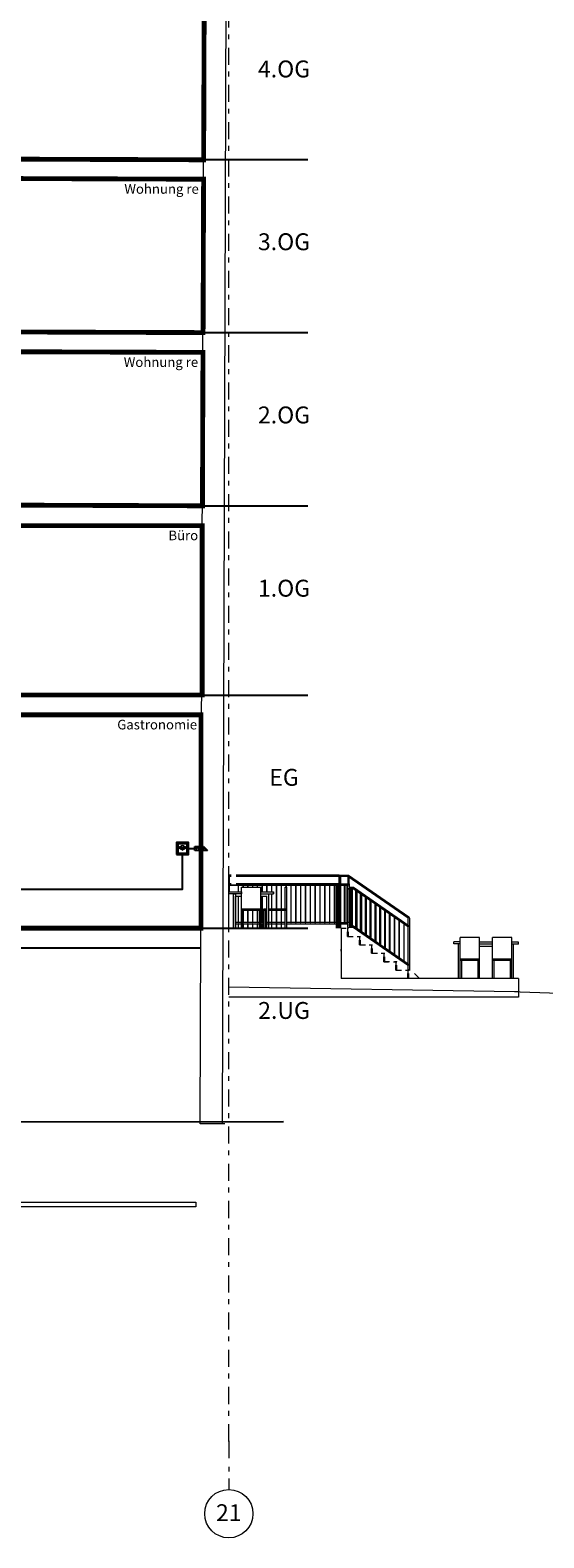
# Model space of a CAD drawing. Units: metres. Extents: x -104 to 49, y -14 to 43.
# Drawn here: x 17 to 28, y -14 to 17 of the extents above; entities that cross this region are included whole.
import ezdxf
from ezdxf.enums import TextEntityAlignment as Align

# ---------------------------------------------------------------- set-up
doc = ezdxf.new("R2010")
doc.units = ezdxf.units.M
doc.header["$MEASUREMENT"] = 0
doc.linetypes.add('Strichlinie kurz', pattern=[0.08, 0.04, -0.04])
doc.linetypes.add('Strichpunktlinie', pattern=[0.670278, 0.352778, -0.176389, 0, -0.141111])
for name, color, linetype in [('00_SN_Bemaßung', 7, 'Continuous'), ('00_SN_Beschriftung', 7, 'Continuous'), ('011 Wand außen', 7, 'Continuous'), ('022 Decke', 7, 'Continuous'), ('036_Brüstungen', 7, 'Continuous'), ('041 Treppe', 7, 'Continuous'), ('053 Möblierung', 7, 'Continuous'), ('097 Achsraster', 7, 'Continuous'), ('350_Windfang_opt. 2', 7, 'Continuous'), ('L 0624 Gelände Straßen._nd', 7, 'Continuous'), ('RTW_E_Türsprech-Türöffneranlagen', 120, 'Continuous'), ('RTW_E_Zutrittskontrolle', 120, 'Continuous')]:
    doc.layers.add(name, color=color, linetype=linetype)
doc.styles.add('ERSTELLTER_STIL_1', font='ARIALN.TTF')
doc.styles.add('ERSTELLTER_STIL_2', font='arial.ttf')

# ---------------------------------------------------------------- blocks, each defined once
blk = doc.blocks.new('*X0')
at = {"layer": '036_Brüstungen', "color": 7, "linetype": 'Continuous', "lineweight": 5}
for p, q in [((23.297, -0.829), (23.312, -0.814)), ((23.297, -0.935), (23.312, -0.92)), ((23.303, -0.742), (23.305, -0.74)), ((23.303, -0.848), (23.312, -0.839)), ((23.297, -1.041), (23.312, -1.026)), ((23.297, -1.147), (23.312, -1.132)), ((23.297, -1.253), (23.312, -1.238)), ((23.303, -0.954), (23.312, -0.945)), ((23.303, -1.06), (23.312, -1.051)), ((23.303, -1.166), (23.312, -1.157)), ((23.297, -1.359), (23.312, -1.344)), ((23.297, -1.465), (23.312, -1.45)), ((23.303, -1.272), (23.312, -1.263)), ((23.303, -1.378), (23.312, -1.369)), ((23.303, -1.484), (23.312, -1.475))]:
    blk.add_line(p, q, dxfattribs=at)
blk = doc.blocks.new('*X1')
at = {"layer": '036_Brüstungen', "color": 7, "linetype": 'Continuous', "lineweight": 5}
for p, q in [((23.297, -0.829), (23.312, -0.814)), ((23.297, -0.935), (23.312, -0.92)), ((23.303, -0.742), (23.305, -0.74)), ((23.303, -0.848), (23.312, -0.839)), ((23.297, -1.041), (23.312, -1.026)), ((23.297, -1.147), (23.312, -1.132)), ((23.297, -1.253), (23.312, -1.238)), ((23.303, -0.954), (23.312, -0.945)), ((23.303, -1.06), (23.312, -1.051)), ((23.303, -1.166), (23.312, -1.157)), ((23.297, -1.359), (23.312, -1.344)), ((23.297, -1.465), (23.312, -1.45)), ((23.303, -1.272), (23.312, -1.263)), ((23.303, -1.378), (23.312, -1.369)), ((23.303, -1.484), (23.312, -1.475))]:
    blk.add_line(p, q, dxfattribs=at)
blk = doc.blocks.new('Standard-Rastermarker[1]_2', base_point=(21, -13.263))
at = {"layer": '097 Achsraster', "color": 250, "linetype": 'Strichpunktlinie', "lineweight": 15, "true_color": 0x2d2d2d}
for q in [(21, 40.482), (21, -13.263)]:
    blk.add_line((21, -12.263), q, dxfattribs=at)
at = {"layer": '097 Achsraster', "color": 251, "linetype": 'Continuous', "lineweight": 15, "true_color": 0x5a5a5a}
blk.add_circle((21, -13.763), 0.5, dxfattribs=at)
at = {"layer": '097 Achsraster', "color": 250, "linetype": 'Strichpunktlinie', "lineweight": 15, "true_color": 0x2d2d2d}
blk.add_point((21, -12.263), dxfattribs=at)
blk.add_point((21, -12.263), dxfattribs=at)
at = {"layer": '097 Achsraster', "color": 7, "lineweight": 5, "style": 'ERSTELLTER_STIL_2'}
for tag, p in [('AC_MarkerText_1_1', (21, 42.002)), ('AC_MarkerText_1_0', (21, -13.743))]:
    blk.add_attdef(tag, text='', height=0.35, rotation=360, dxfattribs=at).set_placement(p, align=Align.MIDDLE_CENTER)
blk = doc.blocks.new('Transponderleser')
at = {"layer": 'RTW_E_Zutrittskontrolle'}
for points in [[(0, 0), (45, 0), (45, 45), (0, 45)], [(5, 5), (40, 5), (40, 40), (5, 40)]]:
    blk.add_lwpolyline(points, close=True, dxfattribs=at)
for centre, radius in [((22.5, 20), 12), ((22.5, 17), 6.96), ((22.5, 15), 1.96)]:
    blk.add_arc(centre, radius, 0, 180, dxfattribs=at)
blk = doc.blocks.new('türöff')
at = {"layer": 'RTW_E_Türsprech-Türöffneranlagen'}
for p, q in [((0, 0), (0, 16.6)), ((0, 16.6), (18, 16.6)), ((18, 0), (0, 0)), ((18, 16.6), (36, 16.6)), ((36, 0), (18, 0)), ((36, 0), (36, 16.6)), ((36, 16.6), (36, 0)), ((36, 16.6), (52.6, 0)), ((52.6, 0), (36, 0))]:
    blk.add_line(p, q, dxfattribs=at)
for centre in [(10.8, 4.3), (24.9, 4.3)]:
    blk.add_arc(centre, 7.06, 0.56992, 179.43008, dxfattribs=at)

msp = doc.modelspace()

# ---------------------------------------------------------------- linework, layer by layer
at = {"const_width": 0.1}
for points in [[(13.968, 14.291), (20.479, 14.269), (20.49, 17.445), (13.979, 17.468)], [(13.956, 10.713), (20.467, 10.691), (20.478, 13.867), (13.967, 13.89)], [(13.943, 7.128), (20.454, 7.105), (20.465, 10.281), (13.954, 10.304)], [(7, 3.187), (20.447, 3.187), (20.447, 6.693), (7, 6.693)], [(6.977, -1.64), (20.424, -1.64), (20.424, 2.777), (6.977, 2.777)]]:
    msp.add_lwpolyline(points, close=True, dxfattribs=at)
for points in [[(0, 14.276), (22.635, 14.276)], [(0, 13.866), (20.478, 13.866)], [(0, 10.69), (22.635, 10.69)], [(0, 10.28), (20.465, 10.28)], [(0, 7.103), (22.635, 7.103)], [(0, 6.693), (20.453, 6.693)], [(0, 3.187), (22.635, 3.187)], [(0, 2.777), (20.439, 2.777)], [(0, -1.64), (22.635, -1.64)], [(0, -2.05), (20.423, -2.05)], [(-92.818, -5.69), (22.135, -5.645)]]:
    msp.add_lwpolyline(points)
at = {"layer": '00_SN_Bemaßung', "color": 7, "linetype": 'Continuous', "lineweight": 5}
for q in [(24.847, -2.58), (24.872, -2.68)]:
    msp.add_line((24.947, -2.68), q, dxfattribs=at)
at = {"layer": '011 Wand außen', "color": 250, "linetype": 'Continuous', "lineweight": 15, "true_color": 0x0f0f0f}
for p, q in [((20.867, -5.69), (21.01, 35.617)), ((20.41, -5.69), (20.552, 35.317))]:
    msp.add_line(p, q, dxfattribs=at)
at = {"layer": '011 Wand außen', "color": 250, "linetype": 'Continuous', "lineweight": 15, "true_color": 0x2d2d2d, "flags": 128}
msp.add_lwpolyline([(20.969, -1.64), (20.949, -1.64), (20.939, -1.64), (20.849, -1.64), (20.849, -1.64), (20.819, -1.64), (20.779, -1.64), (20.779, -1.64), (20.469, -1.64)], dxfattribs=at)
at = {"layer": '022 Decke', "color": 250, "linetype": 'Continuous', "lineweight": 15, "true_color": 0x2d2d2d}
for p, q in [((23.329, -1.64), (23.329, -2.68)), ((27, -2.68), (23.329, -2.68)), ((27, -2.68), (27, -3.071)), ((23.329, -3.071), (21, -3.071)), ((27, -3.071), (23.329, -3.071))]:
    msp.add_line(p, q, dxfattribs=at)
at = {"layer": '022 Decke', "color": 252, "linetype": 'Continuous', "lineweight": 15, "true_color": 0x878787, "flags": 128}
for points in [[(23.289, -0.54), (23.479, -0.54), (24.729, -1.407), (24.712, -1.431), (23.469, -0.57), (23.464, -0.57), (23.289, -0.57)], [(23.464, -0.755), (23.494, -0.725), (23.494, -0.565), (23.464, -0.555)], [(21.264, -0.93), (21, -0.93), (21, -0.89), (21.264, -0.89)], [(21.1, -1.64), (21.1, -0.93), (21.14, -0.93), (21.14, -1.64)], [(22.284, -0.755), (22.284, -1.525), (22.294, -1.525), (22.294, -0.755)], [(22.384, -0.755), (22.384, -1.525), (22.394, -1.525), (22.394, -0.755)], [(22.484, -0.755), (22.484, -1.525), (22.494, -1.525), (22.494, -0.755)], [(22.584, -0.755), (22.584, -1.525), (22.594, -1.525), (22.594, -0.755)], [(22.684, -0.755), (22.684, -1.525), (22.694, -1.525), (22.694, -0.755)], [(22.784, -0.755), (22.784, -1.525), (22.794, -1.525), (22.794, -0.755)], [(22.884, -0.755), (22.884, -1.525), (22.894, -1.525), (22.894, -0.755)], [(22.984, -0.755), (22.984, -1.525), (22.994, -1.525), (22.994, -0.755)], [(23.084, -0.755), (23.084, -1.525), (23.094, -1.525), (23.094, -0.755)], [(23.184, -0.755), (23.184, -1.525), (23.194, -1.525), (23.194, -0.755)], [(23.289, -0.725), (23.494, -0.725), (23.494, -0.794), (23.583, -0.794), (24.737, -1.594), (24.72, -1.619), (23.574, -0.824), (23.464, -0.824), (23.464, -0.755), (23.289, -0.755)], [(23.389, -0.755), (23.389, -1.525), (23.399, -1.525), (23.399, -0.755)], [(23.424, -0.755), (23.424, -1.525), (23.434, -1.525), (23.434, -0.755)], [(23.464, -0.824), (23.494, -0.824), (23.494, -1.525), (23.464, -1.525)], [(23.524, -0.824), (23.524, -1.594), (23.534, -1.594), (23.534, -0.824)], [(23.552, -0.824), (23.552, -1.594), (23.562, -1.594), (23.562, -0.824)], [(23.624, -0.859), (23.624, -1.622), (23.634, -1.629), (23.634, -0.866)], [(23.649, -0.877), (23.649, -1.64), (23.659, -1.647), (23.659, -0.884)], [(23.724, -0.928), (23.724, -1.692), (23.734, -1.699), (23.734, -0.935)], [(23.747, -0.944), (23.747, -1.708), (23.757, -1.715), (23.757, -0.951)], [(23.824, -0.997), (23.824, -1.761), (23.834, -1.768), (23.834, -1.004)], [(23.845, -1.012), (23.845, -1.775), (23.855, -1.782), (23.855, -1.019)], [(23.924, -1.067), (23.924, -1.83), (23.934, -1.837), (23.934, -1.074)], [(23.942, -1.08), (23.942, -1.843), (23.952, -1.85), (23.952, -1.087)], [(24.024, -1.136), (24.024, -1.9), (24.034, -1.907), (24.034, -1.143)], [(24.04, -1.147), (24.04, -1.911), (24.05, -1.918), (24.05, -1.154)], [(24.124, -1.205), (24.124, -1.969), (24.134, -1.976), (24.134, -1.212)], [(24.138, -1.215), (24.138, -1.979), (24.148, -1.986), (24.148, -1.222)], [(23.289, -1.525), (23.494, -1.525), (23.494, -1.594), (23.583, -1.594), (24.737, -2.394), (24.72, -2.419), (23.574, -1.624), (23.464, -1.624), (23.464, -1.555), (23.289, -1.555)], [(24.224, -1.275), (24.224, -2.038), (24.234, -2.045), (24.234, -1.282)], [(24.235, -1.283), (24.235, -2.046), (24.245, -2.053), (24.245, -1.29)], [(24.324, -1.344), (24.324, -2.108), (24.333, -2.114), (24.333, -1.351)], [(24.333, -1.351), (24.333, -2.114), (24.343, -2.121), (24.343, -1.358)], [(24.424, -1.413), (24.424, -2.177), (24.431, -2.182), (24.431, -1.418)], [(24.431, -1.418), (24.431, -2.182), (24.441, -2.189), (24.441, -1.425)], [(24.524, -1.483), (24.524, -2.246), (24.538, -2.256), (24.538, -1.493)], [(24.524, -1.483), (24.524, -2.246), (24.528, -2.25), (24.528, -1.486)], [(24.528, -1.486), (24.528, -2.25), (24.538, -2.256), (24.538, -1.493)], [(24.624, -1.552), (24.624, -2.316), (24.634, -2.323), (24.634, -1.559)], [(24.626, -1.554), (24.626, -2.317), (24.636, -2.324), (24.636, -1.561)], [(24.712, -1.431), (24.729, -1.407), (24.744, -1.437), (24.744, -2.517), (24.714, -2.496), (24.714, -1.431)]]:
    msp.add_lwpolyline(points, close=True, dxfattribs=at)
for points in [[(21.202, -0.89), (21.202, -0.755), (21.192, -0.755), (21.192, -0.89)], [(21.301, -0.791), (21.301, -0.755), (21.291, -0.755), (21.291, -0.791)], [(21.4, -0.791), (21.4, -0.755), (21.39, -0.755), (21.39, -0.791)], [(21.498, -0.791), (21.498, -0.755), (21.488, -0.755), (21.488, -0.791)], [(21.597, -0.791), (21.597, -0.755), (21.587, -0.755), (21.587, -0.791)], [(21.696, -0.891), (21.696, -0.755), (21.686, -0.755), (21.686, -0.891)], [(21.794, -0.891), (21.794, -0.755), (21.784, -0.755), (21.784, -0.891)], [(21.894, -0.891), (21.894, -0.755), (21.884, -0.755), (21.884, -0.891)], [(21.884, -0.93), (21.884, -1.24)], [(21.894, -1.24), (21.894, -0.93)], [(21.994, -1.24), (21.994, -0.755), (21.984, -0.755), (21.984, -1.24)], [(22.094, -1.24), (22.094, -0.755), (22.084, -0.755), (22.084, -1.24)], [(22.194, -0.791), (22.194, -0.755), (22.184, -0.755), (22.184, -0.791)], [(21.192, -0.98), (21.192, -1.525)], [(21.202, -1.525), (21.202, -0.98)], [(21.686, -0.98), (21.686, -1.525)], [(21.696, -1.525), (21.696, -0.98)], [(21.192, -1.525), (21.202, -1.525)], [(21.192, -1.555), (21.192, -1.64)], [(21.202, -1.64), (21.202, -1.555)], [(21.291, -1.27), (21.291, -1.64)], [(21.294, -1.525), (21.301, -1.525)], [(21.301, -1.525), (21.301, -1.27)], [(21.301, -1.64), (21.301, -1.555)], [(21.39, -1.27), (21.39, -1.525)], [(21.39, -1.525), (21.4, -1.525)], [(21.39, -1.555), (21.39, -1.64)], [(21.4, -1.525), (21.4, -1.27)], [(21.4, -1.64), (21.4, -1.555)], [(21.488, -1.27), (21.488, -1.525)], [(21.488, -1.525), (21.498, -1.525)], [(21.488, -1.555), (21.488, -1.64)], [(21.498, -1.525), (21.498, -1.27)], [(21.498, -1.64), (21.498, -1.555)], [(21.587, -1.27), (21.587, -1.525)], [(21.587, -1.525), (21.597, -1.525)], [(21.587, -1.555), (21.587, -1.64)], [(21.597, -1.525), (21.597, -1.27)], [(21.597, -1.64), (21.597, -1.555)], [(21.686, -1.525), (21.696, -1.525)], [(21.686, -1.555), (21.686, -1.64)], [(21.696, -1.64), (21.696, -1.555)], [(21.784, -1.525), (21.794, -1.525)], [(21.884, -1.27), (21.884, -1.64)], [(21.884, -1.525), (21.894, -1.525)], [(21.894, -1.64), (21.894, -1.27)], [(21.984, -1.27), (21.984, -1.64)], [(21.984, -1.525), (21.994, -1.525)], [(21.994, -1.64), (21.994, -1.27)], [(22.084, -1.27), (22.084, -1.64)], [(22.084, -1.525), (22.094, -1.525)], [(22.094, -1.64), (22.094, -1.27)]]:
    msp.add_lwpolyline(points, dxfattribs=at)
at = {"layer": '022 Decke', "color": 250, "linetype": 'Continuous', "lineweight": 15, "true_color": 0x2d2d2d, "flags": 128}
msp.add_lwpolyline([(20.92, -5.69), (20.9, -5.69), (20.89, -5.69), (20.77, -5.69), (20.42, -5.69), (20.41, -5.69)], dxfattribs=at)
at = {"layer": '022 Decke', "color": 7, "linetype": 'Continuous', "lineweight": 5, "flags": 128}
msp.add_lwpolyline([(-4.521, -7.56), (-0.182, -7.56), (-0.182, -7.31), (2.399, -7.311), (2.649, -7.56), (7.189, -7.56), (7.439, -7.31), (7.542, -7.31), (20.318, -7.31), (20.318, -7.41), (7.539, -7.41), (7.289, -7.66), (2.549, -7.66), (2.299, -7.41), (-0.082, -7.41), (-0.082, -7.66), (-4.621, -7.66)], dxfattribs=at)
at = {"layer": '036_Brüstungen', "color": 252, "linetype": 'Continuous', "lineweight": 15, "true_color": 0x878787}
for p, q in [((21, -0.56), (21, -0.54)), ((21.05, -0.54), (21, -0.54)), ((21, -0.57), (21, -0.56)), ((21, -0.56), (21, -0.56)), ((21, -0.56), (21.015, -0.56)), ((21.015, -0.57), (21, -0.57)), ((21.015, -0.57), (21.015, -0.56)), ((21.05, -0.57), (21.015, -0.57)), ((21.015, -0.725), (21.015, -0.57)), ((23.289, -0.54), (21.15, -0.54)), ((23.289, -0.57), (21.15, -0.57)), ((23.289, -0.56), (23.289, -0.54)), ((23.289, -0.54), (23.289, -0.54)), ((23.289, -0.57), (23.289, -0.54)), ((23.289, -0.56), (23.289, -0.56)), ((23.289, -1.64), (23.289, -0.56)), ((23.289, -0.725), (23.289, -0.57)), ((23.289, -0.725), (23.289, -0.57)), ((23.294, -0.56), (23.296, -0.56)), ((23.294, -0.566), (23.294, -0.56)), ((23.294, -0.56), (23.294, -0.56)), ((23.294, -0.725), (23.294, -0.57)), ((23.296, -0.56), (23.297, -0.56)), ((23.297, -0.56), (23.298, -0.56)), ((23.298, -0.56), (23.299, -0.56)), ((23.299, -0.56), (23.301, -0.56)), ((23.301, -0.56), (23.303, -0.56)), ((23.303, -0.56), (23.304, -0.56)), ((23.304, -0.56), (23.306, -0.56)), ((23.306, -0.56), (23.308, -0.56)), ((23.308, -0.56), (23.309, -0.56)), ((23.309, -0.56), (23.311, -0.56)), ((23.311, -0.56), (23.312, -0.56)), ((23.312, -0.56), (23.313, -0.56)), ((23.313, -0.56), (23.314, -0.56)), ((23.314, -0.56), (23.314, -0.544)), ((23.314, -0.56), (23.314, -0.544)), ((23.314, -0.566), (23.314, -0.56)), ((23.314, -0.56), (23.315, -0.56)), ((23.314, -0.725), (23.314, -0.57)), ((23.319, -0.725), (23.319, -0.57)), ((21, -0.755), (21, -0.725)), ((21.015, -0.725), (21, -0.725)), ((21.015, -0.755), (21, -0.755)), ((21.05, -0.725), (21.015, -0.725)), ((21.015, -0.755), (21.015, -0.725)), ((21.05, -0.755), (21.015, -0.755)), ((21.015, -0.89), (21.015, -0.755)), ((23.289, -0.725), (21.15, -0.725)), ((23.289, -0.755), (21.15, -0.755)), ((23.289, -0.755), (23.289, -0.725)), ((23.289, -1.64), (23.289, -0.755)), ((23.289, -1.64), (23.289, -0.755)), ((23.294, -0.755), (23.294, -0.725)), ((23.294, -1.525), (23.294, -0.755)), ((23.314, -0.755), (23.314, -0.725)), ((23.314, -1.525), (23.314, -0.755)), ((23.319, -1.525), (23.319, -0.755)), ((21.264, -1.525), (21.14, -1.525)), ((21.264, -1.555), (21.14, -1.555)), ((21.634, -1.525), (21.294, -1.525)), ((21.634, -1.555), (21.294, -1.555)), ((21.729, -1.525), (21.664, -1.525)), ((21.729, -1.555), (21.664, -1.555)), ((22.169, -1.525), (21.759, -1.525)), ((22.169, -1.555), (21.759, -1.555)), ((23.289, -1.525), (22.199, -1.525)), ((23.289, -1.555), (22.199, -1.555)), ((23.294, -1.64), (23.294, -1.555)), ((23.314, -1.555), (23.314, -1.525)), ((23.314, -1.64), (23.314, -1.555)), ((23.319, -1.555), (23.319, -1.525)), ((23.319, -1.64), (23.319, -1.555)), ((23.323, -1.555), (23.323, -1.525)), ((23.323, -1.555), (23.323, -1.525))]:
    msp.add_line(p, q, dxfattribs=at)
at = {"layer": '041 Treppe', "color": 251, "linetype": 'Strichlinie kurz', "lineweight": 15, "true_color": 0x696969}
for p, q in [((23.329, -1.64), (23.479, -1.64)), ((23.459, -1.814), (23.459, -1.641)), ((23.459, -1.641), (23.459, -1.813)), ((23.459, -1.641), (23.479, -1.641)), ((23.459, -1.813), (23.479, -1.813)), ((23.459, -1.814), (23.459, -1.813)), ((23.459, -1.814), (23.459, -1.814)), ((23.459, -1.814), (23.709, -1.814)), ((23.479, -1.641), (23.479, -1.64)), ((23.479, -1.813), (23.479, -1.641)), ((23.479, -1.813), (23.729, -1.813)), ((23.709, -1.988), (23.709, -1.814)), ((23.709, -1.814), (23.709, -1.987)), ((23.709, -1.814), (23.729, -1.814)), ((23.729, -1.814), (23.729, -1.813)), ((23.729, -1.987), (23.729, -1.814)), ((23.709, -1.988), (23.709, -1.987)), ((23.709, -1.987), (23.729, -1.987)), ((23.709, -1.988), (23.709, -1.988)), ((23.709, -1.988), (23.959, -1.988)), ((23.729, -1.987), (23.979, -1.987)), ((23.959, -2.161), (23.959, -1.988)), ((23.959, -1.988), (23.959, -2.16)), ((23.959, -1.988), (23.979, -1.988)), ((23.959, -2.161), (23.959, -2.16)), ((23.959, -2.16), (23.979, -2.16)), ((23.959, -2.161), (23.959, -2.161)), ((23.959, -2.161), (24.209, -2.161)), ((23.979, -1.988), (23.979, -1.987)), ((23.979, -2.16), (23.979, -1.988)), ((23.979, -2.16), (24.229, -2.16)), ((24.209, -2.334), (24.209, -2.161)), ((24.209, -2.161), (24.209, -2.333)), ((24.209, -2.161), (24.229, -2.161)), ((24.229, -2.161), (24.229, -2.16)), ((24.229, -2.333), (24.229, -2.161)), ((24.209, -2.334), (24.209, -2.333)), ((24.209, -2.333), (24.229, -2.333)), ((24.209, -2.334), (24.459, -2.334)), ((24.229, -2.333), (24.479, -2.333)), ((24.459, -2.334), (24.459, -2.507)), ((24.459, -2.334), (24.479, -2.334)), ((24.459, -2.508), (24.459, -2.334)), ((24.479, -2.334), (24.479, -2.333)), ((24.479, -2.507), (24.479, -2.334)), ((24.459, -2.508), (24.459, -2.507)), ((24.459, -2.507), (24.479, -2.507)), ((24.459, -2.508), (24.709, -2.508)), ((24.479, -2.507), (24.729, -2.507)), ((24.709, -2.508), (24.709, -2.68)), ((24.709, -2.508), (24.729, -2.508)), ((24.709, -2.68), (24.709, -2.508)), ((24.729, -2.508), (24.729, -2.507)), ((24.729, -2.68), (24.729, -2.508))]:
    msp.add_line(p, q, dxfattribs=at)
at = {"layer": '053 Möblierung', "color": 252, "linetype": 'Continuous', "lineweight": 15, "true_color": 0x878787}
for p, q in [((21, -0.89), (21.264, -0.89)), ((21, -0.93), (21, -0.93)), ((21.264, -0.79), (21.664, -0.79)), ((21.264, -1.24), (21.264, -0.79)), ((21.664, -0.89), (21.664, -0.79)), ((21.664, -1.24), (21.664, -0.79)), ((21.664, -0.89), (21.664, -0.79)), ((21.664, -0.89), (21.929, -0.89)), ((21.664, -0.93), (21.929, -0.93)), ((21.665, -0.89), (21.665, -0.79)), ((21.665, -0.89), (21.665, -0.79)), ((21.665, -0.89), (21.665, -0.79)), ((21.665, -0.89), (21.665, -0.79)), ((21.665, -0.89), (21.665, -0.79)), ((21.665, -0.89), (21.665, -0.79)), ((21.829, -1.24), (21.829, -0.93)), ((21.829, -1.24), (21.829, -0.93)), ((21.829, -1.24), (21.829, -0.93)), ((21.829, -1.64), (21.829, -0.93)), ((21.829, -1.24), (21.829, -0.93)), ((21.83, -1.24), (21.83, -0.93)), ((21.83, -1.24), (21.83, -0.93)), ((21.83, -1.24), (21.83, -0.93)), ((21.83, -1.24), (21.83, -0.93)), ((21.83, -1.24), (21.83, -0.93)), ((21.83, -1.24), (21.83, -0.93)), ((21.83, -1.24), (21.83, -0.93)), ((21.929, -0.93), (21.929, -0.89)), ((21.929, -0.93), (21.929, -0.89)), ((21.929, -0.93), (21.929, -0.89)), ((21.93, -0.93), (21.93, -0.89)), ((21.93, -0.93), (21.93, -0.89)), ((21.93, -0.93), (21.93, -0.89)), ((21.93, -0.93), (21.93, -0.89)), ((21.93, -0.93), (21.93, -0.89)), ((21.93, -0.93), (21.93, -0.89)), ((22.169, -0.79), (22.199, -0.79)), ((22.169, -1.24), (22.169, -0.79)), ((22.199, -1.24), (22.199, -0.79)), ((22.199, -1.24), (22.199, -0.79)), ((22.199, -1.24), (22.199, -0.79)), ((22.199, -1.24), (22.199, -0.79)), ((22.199, -1.24), (22.199, -0.79)), ((22.199, -1.24), (22.199, -0.79)), ((22.2, -1.24), (22.2, -0.79)), ((22.2, -1.24), (22.2, -0.79)), ((22.2, -1.24), (22.2, -0.79)), ((22.2, -1.24), (22.2, -0.79)), ((22.2, -1.24), (22.2, -0.79)), ((22.2, -1.24), (22.2, -0.79)), ((21.139, -0.98), (21.264, -0.98)), ((21.14, -1.64), (21.14, -0.98)), ((21.14, -1.64), (21.14, -0.98)), ((21.14, -1.64), (21.14, -0.98)), ((21.264, -1.24), (21.664, -1.24)), ((21.264, -1.27), (21.264, -1.24)), ((21.664, -1.24), (21.664, -0.98)), ((21.664, -1.24), (21.664, -0.98)), ((21.664, -0.98), (21.789, -0.98)), ((21.664, -1.27), (21.664, -1.24)), ((21.664, -1.27), (21.664, -1.24)), ((21.664, -1.27), (21.664, -1.24)), ((21.664, -1.27), (21.664, -1.24)), ((21.664, -1.27), (21.664, -1.24)), ((21.664, -1.27), (21.664, -1.24)), ((21.664, -1.27), (21.664, -1.24)), ((21.665, -1.24), (21.665, -0.98)), ((21.665, -1.24), (21.665, -0.98)), ((21.665, -1.24), (21.665, -0.98)), ((21.665, -1.24), (21.665, -0.98)), ((21.665, -1.24), (21.665, -0.98)), ((21.665, -1.24), (21.665, -0.98)), ((21.665, -1.27), (21.665, -1.24)), ((21.665, -1.27), (21.665, -1.24)), ((21.665, -1.27), (21.665, -1.24)), ((21.665, -1.27), (21.665, -1.24)), ((21.665, -1.27), (21.665, -1.24)), ((21.665, -1.27), (21.665, -1.24)), ((21.665, -1.27), (21.665, -1.24)), ((21.665, -1.27), (21.665, -1.24)), ((21.665, -1.27), (21.665, -1.24)), ((21.665, -1.27), (21.665, -1.24)), ((21.665, -1.27), (21.665, -1.24)), ((21.729, -1.24), (21.789, -1.24)), ((21.729, -1.27), (21.729, -1.24)), ((21.789, -1.64), (21.789, -0.98)), ((21.829, -1.24), (22.169, -1.24)), ((22.169, -1.24), (22.199, -1.24)), ((22.199, -1.27), (22.199, -1.24)), ((22.199, -1.27), (22.199, -1.24)), ((22.199, -1.27), (22.199, -1.24)), ((22.199, -1.27), (22.199, -1.24)), ((22.199, -1.27), (22.199, -1.24)), ((22.199, -1.27), (22.199, -1.24)), ((22.2, -1.27), (22.2, -1.24)), ((22.2, -1.27), (22.2, -1.24)), ((22.2, -1.27), (22.2, -1.24)), ((22.2, -1.27), (22.2, -1.24)), ((22.2, -1.27), (22.2, -1.24)), ((22.2, -1.27), (22.2, -1.24)), ((21.264, -1.27), (21.294, -1.27)), ((21.264, -1.64), (21.264, -1.27)), ((21.294, -1.64), (21.294, -1.27)), ((21.294, -1.64), (21.294, -1.27)), ((21.294, -1.64), (21.294, -1.27)), ((21.294, -1.64), (21.294, -1.27)), ((21.294, -1.64), (21.294, -1.27)), ((21.294, -1.64), (21.294, -1.27)), ((21.294, -1.64), (21.294, -1.27)), ((21.294, -1.27), (21.634, -1.27)), ((21.295, -1.64), (21.295, -1.27)), ((21.295, -1.64), (21.295, -1.27)), ((21.295, -1.64), (21.295, -1.27)), ((21.295, -1.64), (21.295, -1.27)), ((21.295, -1.64), (21.295, -1.27)), ((21.295, -1.64), (21.295, -1.27)), ((21.295, -1.64), (21.295, -1.27)), ((21.295, -1.64), (21.295, -1.27)), ((21.295, -1.64), (21.295, -1.27)), ((21.295, -1.64), (21.295, -1.27)), ((21.295, -1.64), (21.295, -1.27)), ((21.634, -1.27), (21.664, -1.27)), ((21.634, -1.64), (21.634, -1.27)), ((21.664, -1.64), (21.664, -1.27)), ((21.664, -1.64), (21.664, -1.27)), ((21.664, -1.64), (21.664, -1.27)), ((21.664, -1.64), (21.664, -1.27)), ((21.664, -1.64), (21.664, -1.27)), ((21.664, -1.64), (21.664, -1.27)), ((21.664, -1.64), (21.664, -1.27)), ((21.665, -1.64), (21.665, -1.27)), ((21.665, -1.64), (21.665, -1.27)), ((21.665, -1.64), (21.665, -1.27)), ((21.665, -1.64), (21.665, -1.27)), ((21.665, -1.64), (21.665, -1.27)), ((21.665, -1.64), (21.665, -1.27)), ((21.665, -1.64), (21.665, -1.27)), ((21.665, -1.64), (21.665, -1.27)), ((21.665, -1.64), (21.665, -1.27)), ((21.665, -1.64), (21.665, -1.27)), ((21.665, -1.64), (21.665, -1.27)), ((21.729, -1.27), (21.759, -1.27)), ((21.729, -1.64), (21.729, -1.27)), ((21.759, -1.64), (21.759, -1.27)), ((21.759, -1.64), (21.759, -1.27)), ((21.759, -1.64), (21.759, -1.27)), ((21.759, -1.64), (21.759, -1.27)), ((21.759, -1.27), (21.789, -1.27)), ((21.759, -1.64), (21.759, -1.27)), ((21.759, -1.64), (21.759, -1.27)), ((21.76, -1.64), (21.76, -1.27)), ((21.76, -1.64), (21.76, -1.27)), ((21.76, -1.64), (21.76, -1.27)), ((21.76, -1.64), (21.76, -1.27)), ((21.76, -1.64), (21.76, -1.27)), ((21.76, -1.64), (21.76, -1.27)), ((21.829, -1.64), (21.829, -1.27)), ((21.829, -1.64), (21.829, -1.27)), ((21.829, -1.64), (21.829, -1.27)), ((21.829, -1.64), (21.829, -1.27)), ((21.829, -1.27), (22.169, -1.27)), ((21.83, -1.64), (21.83, -1.27)), ((21.83, -1.64), (21.83, -1.27)), ((21.83, -1.64), (21.83, -1.27)), ((21.83, -1.64), (21.83, -1.27)), ((21.83, -1.64), (21.83, -1.27)), ((21.83, -1.64), (21.83, -1.27)), ((21.83, -1.64), (21.83, -1.27)), ((22.169, -1.27), (22.199, -1.27)), ((22.169, -1.64), (22.169, -1.27)), ((22.199, -1.64), (22.199, -1.27)), ((22.199, -1.64), (22.199, -1.27)), ((22.199, -1.64), (22.199, -1.27)), ((22.199, -1.64), (22.199, -1.27)), ((22.199, -1.64), (22.199, -1.27)), ((22.199, -1.64), (22.199, -1.27)), ((22.2, -1.64), (22.2, -1.27)), ((22.2, -1.64), (22.2, -1.27)), ((22.2, -1.64), (22.2, -1.27)), ((22.2, -1.64), (22.2, -1.27)), ((22.2, -1.64), (22.2, -1.27)), ((22.2, -1.64), (22.2, -1.27)), ((25.794, -1.93), (25.794, -1.83)), ((25.795, -1.93), (25.795, -1.83)), ((25.795, -1.93), (25.795, -1.83)), ((25.795, -1.93), (25.795, -1.83)), ((25.795, -1.93), (25.795, -1.83)), ((25.795, -1.93), (25.795, -1.83)), ((25.795, -1.93), (25.795, -1.83)), ((25.795, -1.93), (25.795, -1.83)), ((25.795, -1.93), (25.795, -1.83)), ((26.195, -1.83), (25.795, -1.83)), ((25.795, -2.28), (25.795, -1.83)), ((26.195, -2.28), (26.195, -1.83)), ((26.464, -1.93), (26.464, -1.83)), ((26.465, -1.93), (26.465, -1.83)), ((26.465, -1.93), (26.465, -1.83)), ((26.465, -1.93), (26.465, -1.83)), ((26.465, -1.93), (26.465, -1.83)), ((26.465, -1.93), (26.465, -1.83)), ((26.465, -1.93), (26.465, -1.83)), ((26.465, -1.93), (26.465, -1.83)), ((26.465, -1.93), (26.465, -1.83)), ((26.865, -1.83), (26.465, -1.83)), ((26.465, -2.28), (26.465, -1.83)), ((26.865, -2.28), (26.865, -1.83)), ((25.66, -1.965), (25.66, -1.925)), ((25.66, -1.965), (25.66, -1.925)), ((25.66, -1.965), (25.66, -1.925)), ((25.66, -1.965), (25.66, -1.925)), ((25.66, -1.965), (25.66, -1.925)), ((25.66, -1.965), (25.66, -1.925)), ((25.661, -1.965), (25.661, -1.925)), ((25.661, -1.965), (25.661, -1.925)), ((25.796, -1.925), (25.661, -1.925)), ((25.661, -1.965), (25.661, -1.925)), ((25.661, -1.965), (25.661, -1.925)), ((25.796, -1.965), (25.661, -1.965)), ((25.76, -2.68), (25.76, -1.97)), ((25.76, -2.68), (25.76, -1.97)), ((25.76, -2.68), (25.76, -1.97)), ((25.76, -2.68), (25.76, -1.97)), ((25.76, -2.68), (25.76, -1.97)), ((25.76, -2.68), (25.76, -1.97)), ((25.76, -2.68), (25.76, -1.97)), ((25.76, -2.68), (25.76, -1.97)), ((25.76, -2.68), (25.76, -1.97)), ((25.76, -2.68), (25.76, -1.97)), ((25.76, -2.68), (25.76, -1.97)), ((25.76, -2.68), (25.76, -1.97)), ((25.76, -2.68), (25.76, -1.97)), ((25.76, -2.68), (25.76, -1.97)), ((25.76, -2.68), (25.76, -1.97)), ((25.76, -2.68), (25.76, -1.97)), ((25.76, -2.68), (25.76, -1.97)), ((25.76, -2.68), (25.76, -1.97)), ((26.465, -1.93), (26.195, -1.93)), ((26.465, -1.97), (26.195, -1.97)), ((26.465, -2.02), (26.195, -2.02)), ((26.464, -2.28), (26.464, -2.02)), ((26.465, -2.28), (26.465, -2.02)), ((26.465, -2.28), (26.465, -2.02)), ((26.465, -2.28), (26.465, -2.02)), ((26.465, -2.28), (26.465, -2.02)), ((26.465, -2.28), (26.465, -2.02)), ((26.465, -2.28), (26.465, -2.02)), ((26.465, -2.28), (26.465, -2.02)), ((26.465, -2.28), (26.465, -2.02)), ((27, -1.93), (26.865, -1.93)), ((27, -1.97), (26.865, -1.97)), ((26.9, -2.68), (26.9, -1.97)), ((27, -1.97), (27, -1.93)), ((26.195, -2.28), (25.795, -2.28)), ((25.795, -2.31), (25.795, -2.28)), ((25.825, -2.31), (25.795, -2.31)), ((25.795, -2.68), (25.795, -2.31)), ((25.825, -2.68), (25.825, -2.31)), ((26.165, -2.31), (25.825, -2.31)), ((26.164, -2.68), (26.164, -2.31)), ((26.165, -2.68), (26.165, -2.31)), ((26.165, -2.68), (26.165, -2.31)), ((26.165, -2.68), (26.165, -2.31)), ((26.165, -2.68), (26.165, -2.31)), ((26.165, -2.68), (26.165, -2.31)), ((26.165, -2.68), (26.165, -2.31)), ((26.165, -2.68), (26.165, -2.31)), ((26.165, -2.68), (26.165, -2.31)), ((26.165, -2.68), (26.165, -2.31)), ((26.165, -2.68), (26.165, -2.31)), ((26.165, -2.68), (26.165, -2.31)), ((26.165, -2.68), (26.165, -2.31)), ((26.165, -2.68), (26.165, -2.31)), ((26.165, -2.68), (26.165, -2.31)), ((26.165, -2.68), (26.165, -2.31)), ((26.165, -2.68), (26.165, -2.31)), ((26.165, -2.68), (26.165, -2.31)), ((26.165, -2.68), (26.165, -2.31)), ((26.195, -2.31), (26.165, -2.31)), ((26.165, -2.68), (26.165, -2.31)), ((26.195, -2.31), (26.195, -2.28)), ((26.195, -2.68), (26.195, -2.31)), ((26.464, -2.31), (26.464, -2.28)), ((26.464, -2.68), (26.464, -2.31)), ((26.465, -2.31), (26.465, -2.28)), ((26.465, -2.31), (26.465, -2.28)), ((26.465, -2.31), (26.465, -2.28)), ((26.465, -2.31), (26.465, -2.28)), ((26.465, -2.31), (26.465, -2.28)), ((26.465, -2.31), (26.465, -2.28)), ((26.465, -2.31), (26.465, -2.28)), ((26.465, -2.31), (26.465, -2.28)), ((26.465, -2.31), (26.465, -2.28)), ((26.465, -2.31), (26.465, -2.28)), ((26.465, -2.31), (26.465, -2.28)), ((26.465, -2.31), (26.465, -2.28)), ((26.465, -2.31), (26.465, -2.28)), ((26.465, -2.31), (26.465, -2.28)), ((26.465, -2.31), (26.465, -2.28)), ((26.465, -2.31), (26.465, -2.28)), ((26.465, -2.31), (26.465, -2.28)), ((26.465, -2.31), (26.465, -2.28)), ((26.465, -2.31), (26.465, -2.28)), ((26.865, -2.28), (26.465, -2.28)), ((26.465, -2.68), (26.465, -2.31)), ((26.465, -2.68), (26.465, -2.31)), ((26.465, -2.68), (26.465, -2.31)), ((26.465, -2.68), (26.465, -2.31)), ((26.465, -2.68), (26.465, -2.31)), ((26.465, -2.68), (26.465, -2.31)), ((26.465, -2.68), (26.465, -2.31)), ((26.465, -2.68), (26.465, -2.31)), ((26.465, -2.68), (26.465, -2.31)), ((26.465, -2.68), (26.465, -2.31)), ((26.465, -2.68), (26.465, -2.31)), ((26.465, -2.68), (26.465, -2.31)), ((26.465, -2.68), (26.465, -2.31)), ((26.465, -2.68), (26.465, -2.31)), ((26.465, -2.68), (26.465, -2.31)), ((26.465, -2.68), (26.465, -2.31)), ((26.465, -2.68), (26.465, -2.31)), ((26.465, -2.68), (26.465, -2.31)), ((26.495, -2.31), (26.465, -2.31)), ((26.465, -2.68), (26.465, -2.31)), ((26.835, -2.31), (26.495, -2.31)), ((26.495, -2.68), (26.495, -2.31)), ((26.834, -2.68), (26.834, -2.31)), ((26.835, -2.68), (26.835, -2.31)), ((26.835, -2.68), (26.835, -2.31)), ((26.835, -2.68), (26.835, -2.31)), ((26.835, -2.68), (26.835, -2.31)), ((26.835, -2.68), (26.835, -2.31)), ((26.835, -2.68), (26.835, -2.31)), ((26.835, -2.68), (26.835, -2.31)), ((26.835, -2.68), (26.835, -2.31)), ((26.835, -2.68), (26.835, -2.31)), ((26.835, -2.68), (26.835, -2.31)), ((26.835, -2.68), (26.835, -2.31)), ((26.835, -2.68), (26.835, -2.31)), ((26.835, -2.68), (26.835, -2.31)), ((26.835, -2.68), (26.835, -2.31)), ((26.835, -2.68), (26.835, -2.31)), ((26.835, -2.68), (26.835, -2.31)), ((26.835, -2.68), (26.835, -2.31)), ((26.835, -2.68), (26.835, -2.31)), ((26.865, -2.31), (26.835, -2.31)), ((26.835, -2.68), (26.835, -2.31)), ((26.865, -2.31), (26.865, -2.28)), ((26.865, -2.68), (26.865, -2.31)), ((25.795, -2.68), (25.76, -2.68)), ((25.825, -2.68), (25.795, -2.68)), ((26.195, -2.68), (26.165, -2.68)), ((26.495, -2.68), (26.465, -2.68))]:
    msp.add_line(p, q, dxfattribs=at)
at = {"layer": '053 Möblierung', "color": 7, "linetype": 'Continuous', "lineweight": 5}
for p, q in [((23.328, -2.117), (23.328, -2.077)), ((23.328, -2.117), (23.328, -2.077)), ((26.865, -2.68), (26.835, -2.68)), ((26.9, -2.68), (26.865, -2.68))]:
    msp.add_line(p, q, dxfattribs=at)
at = {"layer": '350_Windfang_opt. 2', "color": 252, "linetype": 'Continuous', "lineweight": 15, "true_color": 0x878787}
for p, q in [((21, -0.54), (21, -0.55)), ((21, -1.64), (21, -0.55)), ((21, -0.741), (23.274, -0.741)), ((21, -0.751), (23.274, -0.751)), ((23.234, -1.641), (23.234, -0.741)), ((23.247, -0.741), (23.247, -1.641)), ((23.247, -0.741), (23.247, -1.641)), ((23.247, -0.741), (23.247, -1.641)), ((23.262, -0.741), (23.262, -1.641)), ((23.262, -0.741), (23.262, -1.641)), ((23.262, -0.741), (23.262, -1.641)), ((23.274, -1.641), (23.274, -0.741))]:
    msp.add_line(p, q, dxfattribs=at)
at = {"layer": 'L 0624 Gelände Straßen._nd', "color": 8, "linetype": 'Continuous', "lineweight": 15}
msp.add_line((26.952, -2.953), (26.952, -2.953), dxfattribs=at)
at = {"layer": 'L 0624 Gelände Straßen._nd', "color": 250, "linetype": 'Continuous', "lineweight": 15, "true_color": 0x2d2d2d, "flags": 128}
msp.add_lwpolyline([(21, -2.855), (26.921, -2.953), (26.952, -2.953), (27, -2.953), (27.002, -2.954), (27.035, -2.955), (29.681, -3.05)], dxfattribs=at)
at = {"layer": 'RTW_E_Türsprech-Türöffneranlagen'}
for points in [[(20.166, 0.011), (20.296, 0.011)], [(13.941, -3.49), (13.941, -0.83), (20.041, -0.83), (20.041, -0.114)]]:
    msp.add_lwpolyline(points, dxfattribs=at)

# ---------------------------------------------------------------- block references
at = {"layer": '036_Brüstungen', "color": 7, "linetype": 'Continuous', "lineweight": 5}
for name in ['*X0', '*X1']:
    msp.add_blockref(name, (0, 0), dxfattribs=at)
at = {"layer": '097 Achsraster', "color": 8, "linetype": 'Continuous', "lineweight": 15}
ref = msp.add_blockref('Standard-Rastermarker[1]_2', (21, -13.263), dxfattribs=at)
ref.add_attrib('AC_MarkerText_1', '21', dxfattribs={"color": 7, "lineweight": 5, "height": 0.35, "rotation": 360, "style": 'ERSTELLTER_STIL_2'}).set_placement((21, -13.743), align=Align.MIDDLE_CENTER)
at = {"layer": 'RTW_E_Türsprech-Türöffneranlagen', "xscale": 0.005000000000000001, "yscale": 0.005000000000000001, "zscale": 0.005000000000000001}
msp.add_blockref('türöff', (20.296, -0.029), dxfattribs=at)
at = {"layer": 'RTW_E_Zutrittskontrolle', "xscale": 0.005555555555555561, "yscale": 0.005555555555555561, "zscale": 0.005555555555555561}
msp.add_blockref('Transponderleser', (19.916, -0.114), dxfattribs=at)

# ---------------------------------------------------------------- texts
at = {"layer": '00_SN_Beschriftung', "color": 7, "linetype": 'Continuous', "lineweight": 5, "char_height": 0.2, "attachment_point": 3, "rotation": 359.9987, "style": 'ERSTELLTER_STIL_1'}
for s, insert in [('\\A1;Wohnung re', (20.378, 13.766)), ('\\A1;Wohnung re', (20.365, 10.18)), ('\\A1;Büro', (20.365, 6.592)), ('\\A1;Gastronomie', (20.343, 2.675))]:
    msp.add_mtext(s, dxfattribs=dict(at, insert=insert))
at = {"layer": '097 Achsraster', "color": 7, "lineweight": 5, "style": 'ERSTELLTER_STIL_2'}
for tag, p in [('4.OG', (22.144, 16.15)), ('3.OG', (22.144, 12.572)), ('2.OG', (22.144, 8.986)), ('1.OG', (22.144, 5.399)), ('EG', (22.144, 1.483)), ('2.UG', (22.144, -3.344))]:
    msp.add_attdef(tag, text='1', height=0.35, rotation=360, dxfattribs=at).set_placement(p, align=Align.MIDDLE_CENTER)

doc.saveas('drawing.dxf')
